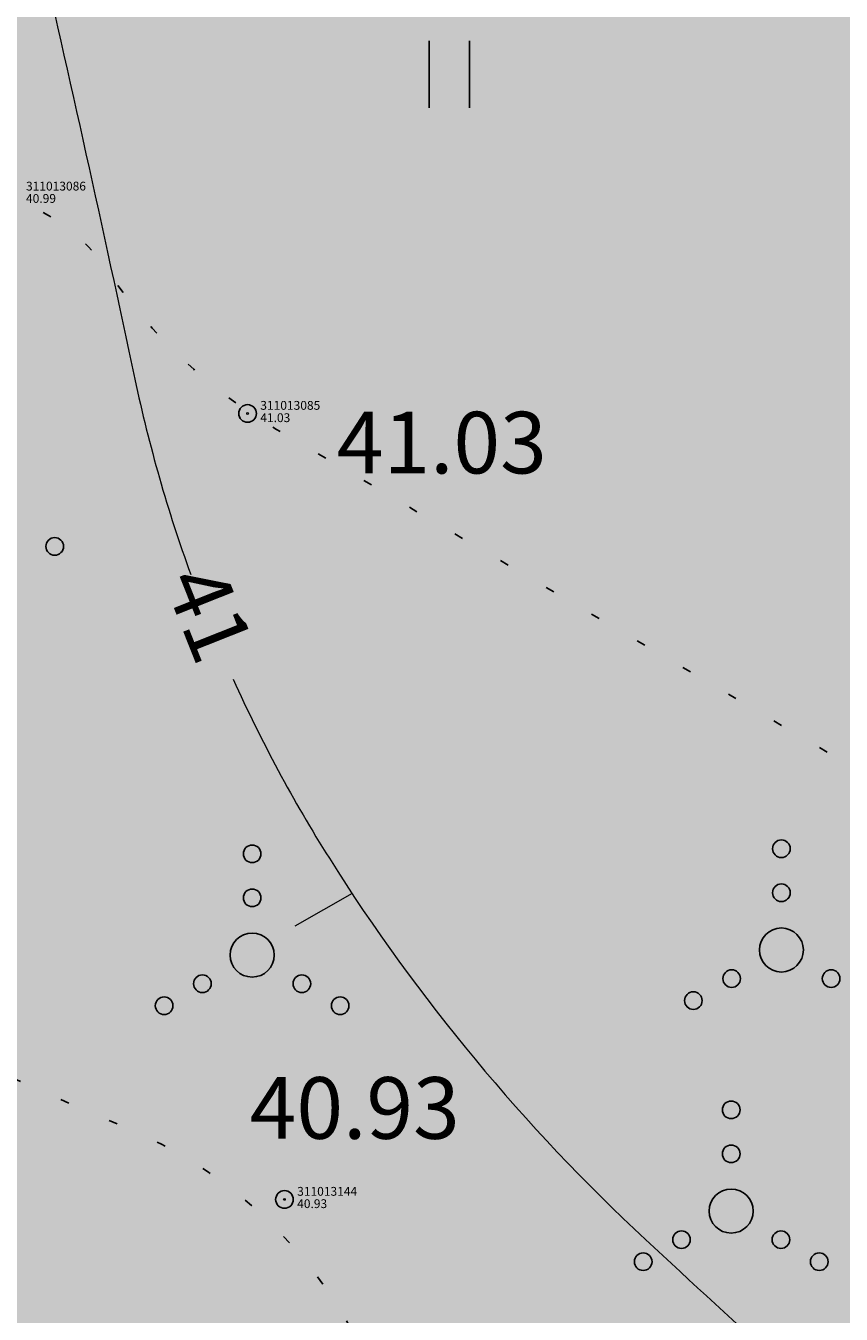
# Model space of a CAD drawing. Units: metres. Extents: x 543425 to 543637, y 6581412 to 6581555.
# Drawn here: x 543504 to 543514, y 6581497 to 6581512 of the extents above; entities that cross this region are included whole.
import ezdxf

# ---------------------------------------------------------------- set-up
doc = ezdxf.new("R2010")
doc.units = ezdxf.units.M
doc.header["$MEASUREMENT"] = 0
doc.linetypes.add('kolvik', pattern=[0.6, 0.1, -0.5])
for name, color, linetype in [('HALJASTUS', 7, 'Continuous'), ('HORISONTAAL', 7, 'Continuous'), ('korgus', 7, 'Continuous'), ('mootkorg', 7, 'Continuous'), ('mootmpunkt', 7, 'Continuous'), ('mootnr', 7, 'Continuous')]:
    doc.layers.add(name, color=color, linetype=linetype)
doc.styles.add('GENERATED_STYLE_3', font='romans.shx')
doc.styles.add('GENERATED_STYLE_4', font='italic.shx')

msp = doc.modelspace()

# ---------------------------------------------------------------- hatches: boundary and pattern name
at = {"linetype": 'Continuous', "lineweight": 0}
msp.add_hatch(color=16, dxfattribs=at).paths.add_polyline_path([(543484.85, 6581474.747), (543504.596, 6581462.849), (543536.911, 6581516.676), (543498.89, 6581526.84)])
at = {"linetype": 'Continuous', "lineweight": 18}
h = msp.add_hatch(dxfattribs=at)
h.set_pattern_fill('CARPET', color=102, style=0, pattern_type=2)
h.set_pattern_definition([(45, (13.0372, 38.9642), (-0.9545941546, 0.9545941546), [0, -0.9, 0, -1.35]), (110, (16.0372, 38.9642), (1.26858503806, 0.4617271935), [0, -0.66, 0, -1.14])])
h.paths.add_polyline_path([(543484.85, 6581474.747), (543504.596, 6581462.849), (543536.911, 6581516.676), (543498.89, 6581526.84)])

# ---------------------------------------------------------------- linework, layer by layer
at = {"layer": 'HALJASTUS', "linetype": 'Continuous'}
for p, q in [((543508.959, 6581511.633), (543508.959, 6581510.872)), ((543509.414, 6581511.633), (543509.414, 6581510.872))]:
    msp.add_line(p, q, dxfattribs=at)
at = {"layer": 'HALJASTUS', "linetype": 'kolvik', "flags": 128}
msp.add_lwpolyline([(543533.546, 6581491.892), (543528.988, 6581495.014, 0.307574), (543527.365, 6581495.021, 0.023792), (543525.895, 6581493.925, -0.324667), (543524.755, 6581493.856, -0.081592), (543523.533, 6581494.951, -0.140139), (543523.24, 6581495.644, -0.009113), (543522.764, 6581500.285, 0.214489), (543521.651, 6581502.29, 0.039251), (543520.537, 6581502.993, 0.23474), (543519.434, 6581503.019, -0.006914), (543517.357, 6581502.082, -0.206063), (543516.004, 6581502.077), (543507.224, 6581507.221, -0.112322), (543505.299, 6581509.028, 0.167365), (543504.249, 6581509.819, 0.20883), (543503.425, 6581509.738, 0.05084), (543502.433, 6581509.043, 0.078607), (543501.529, 6581507.974, 0.106431), (543500.415, 6581504.744, 0.059423), (543500.411, 6581502.635, 0.245051), (543501.326, 6581501.291, 0.023626), (543505.54, 6581499.28, -0.161274), (543507.995, 6581497.137, 0.019731), (543509.179, 6581495.3, 0.114097), (543511.725, 6581493.015, 0.166948), (543514.47, 6581492.535, 0.056633), (543517.069, 6581493.256, -0.06738), (543518.682, 6581493.666, -0.267718), (543520.926, 6581492.695, -0.300667), (543520.996, 6581491.42, 0.034181), (543519.684, 6581488.776, 0.299038), (543519.935, 6581487.461, 0.049563), (543521.797, 6581485.887, 0.01126), (543527.7, 6581482.017)], format="xyb", dxfattribs=at)
at = {"layer": 'HALJASTUS', "linetype": 'Continuous'}
for centre, radius in [((543504.703, 6581505.892), 0.1), ((543506.946, 6581502.401), 0.1), ((543512.959, 6581502.459), 0.1), ((543512.959, 6581501.959), 0.1), ((543506.946, 6581501.901), 0.1), ((543506.946, 6581501.251), 0.25), ((543512.959, 6581501.309), 0.25), ((543506.381, 6581500.926), 0.1), ((543507.511, 6581500.926), 0.1), ((543512.394, 6581500.984), 0.1), ((543513.524, 6581500.984), 0.1), ((543505.946, 6581500.676), 0.1), ((543507.946, 6581500.676), 0.1), ((543511.959, 6581500.734), 0.1), ((543512.389, 6581499.494), 0.1), ((543512.389, 6581498.994), 0.1), ((543512.389, 6581498.344), 0.25), ((543511.824, 6581498.019), 0.1), ((543512.954, 6581498.019), 0.1), ((543511.389, 6581497.769), 0.1), ((543513.389, 6581497.769), 0.1)]:
    msp.add_circle(centre, radius, dxfattribs=at)
at = {"layer": 'HORISONTAAL', "color": 54, "linetype": 'Continuous', "lineweight": 18}
msp.add_line((543508.081, 6581501.952), (543507.43, 6581501.578), dxfattribs=at)
at = {"layer": 'HORISONTAAL', "color": 54, "linetype": 'Continuous', "lineweight": 18, "flags": 128}
for points in [[(543513.554, 6581523.826, 0.049762), (543504.107, 6581524.188, 0.018588), (543499.606, 6581523.744, 0.659113), (543499.026, 6581521.648, -0.089522), (543502.625, 6581517.52, -0.078201), (543504.48, 6581512.909, -0.004223), (543505.614, 6581507.791, 0.034508), (543506.248, 6581505.572)], [(543506.731, 6581504.383, 0.034505), (543507.823, 6581502.35, 0.065382), (543511.416, 6581498.021, 0.005892), (543517.789, 6581492.251, -0.004418), (543520.186, 6581490.094, -0.072071), (543522.957, 6581486.704, 0.003348), (543523.331, 6581486.091)]]:
    msp.add_lwpolyline(points, format="xyb", dxfattribs=at)
at = {"layer": 'korgus', "linetype": 'Continuous'}
for centre in [(543506.894, 6581507.402), (543507.313, 6581498.476)]:
    msp.add_circle(centre, 0.1, dxfattribs=at)
at = {"layer": 'mootmpunkt', "color": 1, "linetype": 'Continuous', "lineweight": 0}
for centre in [(543506.894, 6581507.402), (543507.313, 6581498.476)]:
    msp.add_circle(centre, 0.01, dxfattribs=at)

# ---------------------------------------------------------------- texts
at = {"layer": 'HORISONTAAL', "color": 54, "linetype": 'Continuous', "lineweight": 18, "insert": (543506.262, 6581505.624), "char_height": 0.7, "attachment_point": 4, "rotation": 291.6528, "style": 'GENERATED_STYLE_3'}
msp.add_mtext('\\A1;{\\Fromans.shx;41}', dxfattribs=at)
at = {"layer": 'korgus', "linetype": 'Continuous', "char_height": 0.7, "attachment_point": 1, "style": 'GENERATED_STYLE_4'}
for s, insert in [('\\A1;{\\Fitalic.shx; 41.03}', (543507.694, 6581507.421)), ('\\A1;{\\Fitalic.shx; 40.93}', (543506.705, 6581499.865))]:
    msp.add_mtext(s, dxfattribs=dict(at, insert=insert))
at = {"layer": 'mootkorg', "color": 4, "linetype": 'Continuous', "lineweight": 35, "char_height": 0.1, "attachment_point": 1, "style": 'GENERATED_STYLE_3'}
for s, insert in [('\\A1;{\\Fromans.shx; 40.99}', (543504.346, 6581509.894)), ('\\A1;{\\Fromans.shx; 41.03}', (543507.008, 6581507.404)), ('\\A1;{\\Fromans.shx; 40.93}', (543507.427, 6581498.478))]:
    msp.add_mtext(s, dxfattribs=dict(at, insert=insert))
at = {"layer": 'mootnr', "linetype": 'Continuous', "char_height": 0.1, "attachment_point": 7, "style": 'GENERATED_STYLE_3'}
for s, insert in [('\\A1;{\\Fromans.shx; 311013086}', (543504.346, 6581509.934)), ('\\A1;{\\Fromans.shx; 311013085}', (543507.008, 6581507.444)), ('\\A1;{\\Fromans.shx; 311013144}', (543507.427, 6581498.518))]:
    msp.add_mtext(s, dxfattribs=dict(at, insert=insert))

doc.saveas('drawing.dxf')
